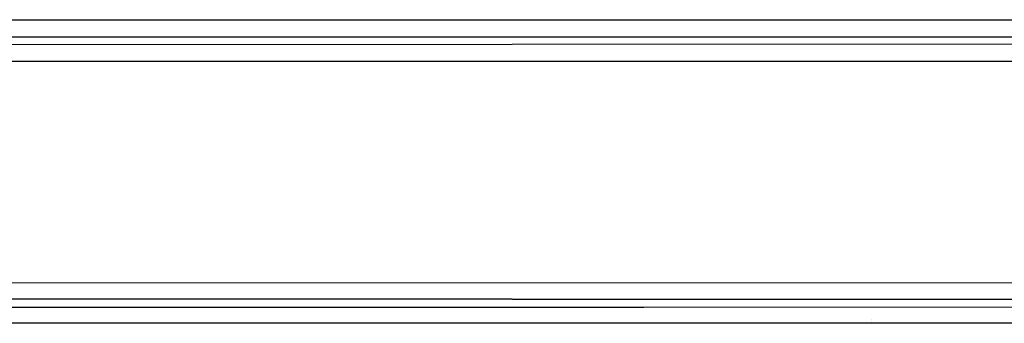
# Model space of a CAD drawing. Units: millimetres. Extents: x 977 to 10222, y -2171 to 2178.
# Drawn here: x 3836 to 4141, y 178 to 272 of the extents above; entities that cross this region are included whole.
import ezdxf

# ---------------------------------------------------------------- set-up
doc = ezdxf.new("R2010")
doc.units = ezdxf.units.MM
doc.layers.add('10', color=7, linetype='CONTINUOUS', true_color=0xffffff)

msp = doc.modelspace()

# ---------------------------------------------------------------- linework, layer by layer
at = {"layer": '10', "color": 18, "linetype": 'CONTINUOUS'}
for p, q in [((3470.889099, 272.103516), (4281.710388, 272.085449)), ((3470.889099, 272.103516), (4281.710388, 272.085449)), ((3470.81366, 266.804199), (4281.706482, 266.787109)), ((3470.81366, 266.804199), (4281.706482, 266.787109)), ((3496.650085, 264.276855), (4197.436462, 264.616699)), ((3496.650085, 264.276855), (4197.436462, 264.616699)), ((3496.657654, 258.973633), (4197.438416, 259.313477)), ((4197.438416, 259.313477), (3496.657654, 258.973633)), ((4178.610779, 190.473145), (3477.833679, 190.803711)), ((4178.610779, 190.473145), (3477.833679, 190.803711)), ((3469.617126, 183.103516), (4029.474548, 183.099609)), ((3469.617126, 183.103516), (4029.474548, 183.099609)), ((3477.822205, 185.775391), (4178.607849, 185.445312)), ((4178.607849, 185.445312), (3477.822205, 185.775391)), ((4029.474548, 183.099609), (4281.645447, 183.125977)), ((4029.474548, 183.099609), (4281.645447, 183.125977)), ((4029.477478, 178.054199), (3469.545105, 178.058105)), ((4029.477478, 178.054199), (3469.545105, 178.058105)), ((4281.648865, 178.080566), (4029.477478, 178.054199)), ((4281.648865, 178.080566), (4029.477478, 178.054199)), ((4099.990662, 179.098633), (4099.949646, 179.124023)), ((4099.990662, 179.098633), (4099.949646, 179.124023)), ((4099.990662, 178.529297), (4099.949646, 178.555176)), ((4099.990662, 178.529297), (4099.949646, 178.555176))]:
    msp.add_line(p, q, dxfattribs=at)

doc.saveas('drawing.dxf')
